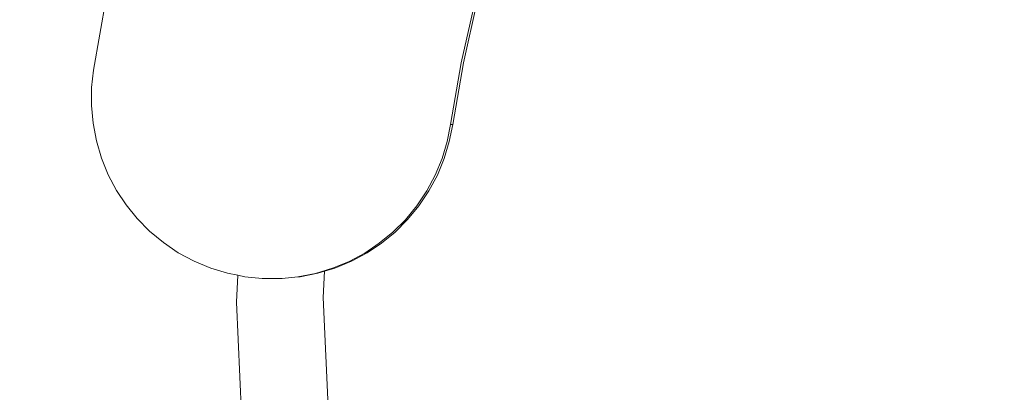
# Model space of a CAD drawing. Units: millimetres. Extents: x -4534 to 469134, y -3372 to 4481.
# Drawn here: x -718 to -309, y 2245 to 2400 of the extents above; entities that cross this region are included whole.
import ezdxf

# ---------------------------------------------------------------- set-up
doc = ezdxf.new("R2010")
doc.units = ezdxf.units.MM
doc.layers.add('Opvangzone', color=7, linetype='Continuous', true_color=0x00a19a)
doc.layers.add('Toestel 2D', color=7, linetype='Continuous', lineweight=20)

# ---------------------------------------------------------------- blocks, each defined once
blk = doc.blocks.new('DPL-413')
at = {"layer": 'Opvangzone', "lineweight": 13}
blk.add_circle((5.78, 2283.77), 2197.53, dxfattribs=at)
at = {"layer": 'Toestel 2D', "color": 7, "linetype": 'Continuous', "lineweight": 18}
for p, q in [((-687.8, 2378.86), (-682.13, 2411.24)), ((-529.21, 2407.54), (-534.91, 2381.96)), ((-534.01, 2381.93), (-528.32, 2407.47)), ((-534.91, 2381.96), (-539.39, 2356.35)), ((-538.49, 2356.35), (-534.01, 2381.93)), ((-688.58, 2371.64), (-687.8, 2378.86)), ((-688.65, 2364.27), (-688.58, 2371.64)), ((-687.99, 2356.85), (-688.65, 2364.27)), ((-686.59, 2349.5), (-687.99, 2356.85)), ((-539.39, 2356.35), (-540.79, 2349.22)), ((-539.89, 2349.23), (-538.49, 2356.35)), ((-539.39, 2356.35), (-538.49, 2356.35)), ((-684.47, 2342.33), (-686.59, 2349.5)), ((-540.79, 2349.22), (-542.91, 2342.16)), ((-542, 2342.18), (-539.89, 2349.23)), ((-681.65, 2335.44), (-684.47, 2342.33)), ((-542.91, 2342.16), (-545.74, 2335.28)), ((-544.82, 2335.3), (-542, 2342.18)), ((-678.21, 2328.92), (-681.65, 2335.44)), ((-545.74, 2335.28), (-549.25, 2328.67)), ((-548.34, 2328.71), (-544.82, 2335.3)), ((-674.2, 2322.86), (-678.21, 2328.92)), ((-552.49, 2322.5), (-548.34, 2328.71)), ((-549.25, 2328.67), (-553.41, 2322.45)), ((-669.63, 2317.21), (-674.2, 2322.86)), ((-553.41, 2322.45), (-558.14, 2316.7)), ((-557.21, 2316.76), (-552.49, 2322.5)), ((-664.46, 2311.96), (-669.63, 2317.21)), ((-558.14, 2316.7), (-563.36, 2311.5)), ((-562.43, 2311.56), (-557.21, 2316.76)), ((-658.74, 2307.2), (-664.46, 2311.96)), ((-563.36, 2311.5), (-568.98, 2306.9)), ((-568.04, 2306.97), (-562.43, 2311.56)), ((-652.54, 2303.01), (-658.74, 2307.2)), ((-568.98, 2306.9), (-575.02, 2302.86)), ((-574.07, 2302.94), (-568.04, 2306.97)), ((-645.95, 2299.46), (-652.54, 2303.01)), ((-575.02, 2302.86), (-581.52, 2299.38)), ((-580.56, 2299.46), (-574.07, 2302.94)), ((-639.08, 2296.6), (-645.95, 2299.46)), ((-632.03, 2294.44), (-639.08, 2296.6)), ((-588.4, 2296.53), (-595.56, 2294.37)), ((-591.83, 2295.29), (-587.43, 2296.62)), ((-581.52, 2299.38), (-588.4, 2296.53)), ((-587.43, 2296.62), (-580.56, 2299.46)), ((-627.85, 2293.6), (-632.03, 2294.44)), ((-628.36, 2282.37), (-627.85, 2293.6)), ((-624.91, 2293.01), (-627.85, 2293.6)), ((-617.68, 2292.26), (-624.91, 2293.01)), ((-610.31, 2292.23), (-617.68, 2292.26)), ((-610.31, 2292.23), (-609.38, 2292.32)), ((-609.38, 2292.32), (-609.31, 2292.32)), ((-602.9, 2292.93), (-609.31, 2292.32)), ((-595.56, 2294.37), (-602.9, 2292.93)), ((-602.9, 2292.93), (-601.91, 2293.02)), ((-601.91, 2293.02), (-594.58, 2294.46)), ((-594.58, 2294.46), (-591.83, 2295.29)), ((-592.33, 2284.38), (-591.83, 2295.29)), ((-589.9, 2230.58), (-592.33, 2284.38)), ((-625.8, 2225.6), (-628.36, 2282.37))]:
    blk.add_line(p, q, dxfattribs=at)

msp = doc.modelspace()

# ---------------------------------------------------------------- block references
msp.add_blockref('DPL-413', (0, 0))

doc.saveas('drawing.dxf')
